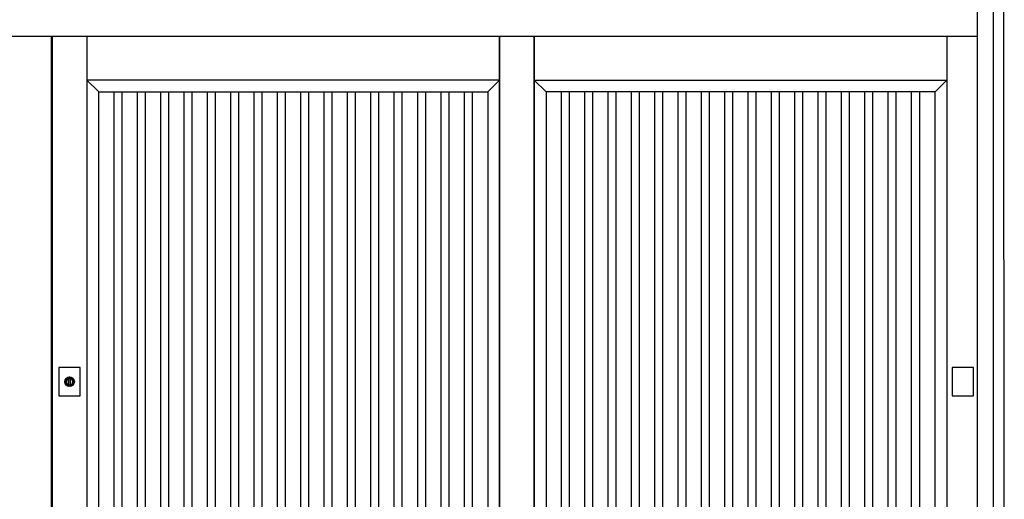
# Model space of a CAD drawing. Extents: x 1 to 27501, y 0 to 20000.
# Drawn here: x 13296 to 15136, y 5385 to 6282 of the extents above; entities that cross this region are included whole.
import ezdxf

# ---------------------------------------------------------------- set-up
doc = ezdxf.new("R2010")
doc.units = 0
doc.layers.add('YKK_A1', color=4, linetype='CONTINUOUS')
doc.layers.add('YKK_A2', color=3, linetype='CONTINUOUS')

msp = doc.modelspace()

# ---------------------------------------------------------------- linework, layer by layer
at = {"layer": 'YKK_A1'}
for p, q in [((13355, 6251.2), (13355, 4355)), ((13357, 6251.2), (13357, 4355)), ((13422, 6251.2), (13422, 4355)), ((14192.8, 4355), (14192.8, 6251.2)), ((14192.8, 6251.2), (14192.8, 4355)), ((14257.8, 6251.2), (14257.8, 4355)), ((14257.8, 4355), (14257.8, 6251.2)), ((15028.5, 6251.2), (15028.5, 4355)), ((14192.8, 6169), (13422, 6169)), ((13422, 6169), (13444, 6147)), ((14170.8, 6147), (14192.8, 6169)), ((14279.8, 6147), (14257.8, 6169)), ((14257.8, 6169), (15028.5, 6169)), ((15028.5, 6169), (15006.5, 6147)), ((13444, 4837), (13444, 6147)), ((13444, 6147), (14170.8, 6147)), ((13472.6, 4837), (13472.6, 6147)), ((13487.6, 4837), (13487.6, 6147)), ((13516.3, 4837), (13516.3, 6147)), ((13531.3, 4837), (13531.3, 6147)), ((13559.9, 4837), (13559.9, 6147)), ((13574.9, 4837), (13574.9, 6147)), ((13603.5, 4837), (13603.5, 6147)), ((13618.5, 4837), (13618.5, 6147)), ((13647.2, 4837), (13647.2, 6147)), ((13662.2, 4837), (13662.2, 6147)), ((13690.8, 4837), (13690.8, 6147)), ((13705.8, 4837), (13705.8, 6147)), ((13734.4, 4837), (13734.4, 6147)), ((13749.4, 4837), (13749.4, 6147)), ((13778.1, 4837), (13778.1, 6147)), ((13793.1, 4837), (13793.1, 6147)), ((13821.7, 4837), (13821.7, 6147)), ((13836.7, 4837), (13836.7, 6147)), ((13865.3, 4837), (13865.3, 6147)), ((13880.3, 4837), (13880.3, 6147)), ((13909, 4837), (13909, 6147)), ((13924, 4837), (13924, 6147)), ((13952.6, 4837), (13952.6, 6147)), ((13967.6, 4837), (13967.6, 6147)), ((13996.2, 4837), (13996.2, 6147)), ((14011.2, 4837), (14011.2, 6147)), ((14039.9, 4837), (14039.9, 6147)), ((14054.9, 4837), (14054.9, 6147)), ((14083.5, 4837), (14083.5, 6147)), ((14098.5, 4837), (14098.5, 6147)), ((14127.1, 4837), (14127.1, 6147)), ((14142.1, 4837), (14142.1, 6147)), ((14170.8, 6147), (14170.8, 4837)), ((15006.5, 6147), (14279.8, 6147)), ((14279.8, 6147), (14279.8, 4837)), ((14308.4, 4837), (14308.4, 6147)), ((14323.4, 4837), (14323.4, 6147)), ((14352, 4837), (14352, 6147)), ((14367, 4837), (14367, 6147)), ((14395.6, 4837), (14395.6, 6147)), ((14410.6, 4837), (14410.6, 6147)), ((14439.3, 4837), (14439.3, 6147)), ((14454.3, 4837), (14454.3, 6147)), ((14482.9, 4837), (14482.9, 6147)), ((14497.9, 4837), (14497.9, 6147)), ((14526.5, 4837), (14526.5, 6147)), ((14541.5, 4837), (14541.5, 6147)), ((14570.2, 4837), (14570.2, 6147)), ((14585.2, 4837), (14585.2, 6147)), ((14613.8, 4837), (14613.8, 6147)), ((14628.8, 4837), (14628.8, 6147)), ((14657.4, 4837), (14657.4, 6147)), ((14672.4, 4837), (14672.4, 6147)), ((14701.1, 4837), (14701.1, 6147)), ((14716.1, 4837), (14716.1, 6147)), ((14744.7, 4837), (14744.7, 6147)), ((14759.7, 4837), (14759.7, 6147)), ((14788.3, 4837), (14788.3, 6147)), ((14803.3, 4837), (14803.3, 6147)), ((14832, 4837), (14832, 6147)), ((14847, 4837), (14847, 6147)), ((14875.6, 4837), (14875.6, 6147)), ((14890.6, 4837), (14890.6, 6147)), ((14919.2, 4837), (14919.2, 6147)), ((14934.2, 4837), (14934.2, 6147)), ((14962.9, 4837), (14962.9, 6147)), ((14977.9, 4837), (14977.9, 6147)), ((15006.5, 4837), (15006.5, 6147))]:
    msp.add_line(p, q, dxfattribs=at)
at = {"layer": 'YKK_A2', "linetype": 'Continuous'}
for p, q in [((15086, 4284), (15086, 6716)), ((15116, 4284), (15116, 6696)), ((13369.5, 5631.5), (13369.5, 5578.5)), ((13409.5, 5631.5), (13369.5, 5631.5)), ((13409.5, 5578.5), (13409.5, 5631.5)), ((15038.3, 5631.5), (15038.3, 5578.5)), ((15078.3, 5631.5), (15038.3, 5631.5)), ((15078.3, 5578.5), (15078.3, 5631.5)), ((13388.2, 5611.9), (13388.2, 5611.7)), ((13388.2, 5611.7), (13388.2, 5610.9)), ((13388.3, 5611.9), (13388.3, 5610.7)), ((13390.7, 5610.7), (13390.7, 5611.9)), ((13390.8, 5611.7), (13390.8, 5611.9)), ((13390.8, 5610.9), (13390.8, 5611.7)), ((13388.2, 5596.7), (13388.2, 5596.5)), ((13388.3, 5610.5), (13388.3, 5610.7)), ((13390.7, 5610.5), (13388.3, 5610.5)), ((13390.7, 5610.7), (13390.7, 5610.5)), ((13390.8, 5596.5), (13390.8, 5596.7)), ((13369.5, 5578.5), (13409.5, 5578.5)), ((15038.3, 5578.5), (15078.3, 5578.5))]:
    msp.add_line(p, q, dxfattribs=at)
at = {"layer": 'YKK_A2'}
for p, q in [((15136, 4284), (15135.1, 6716)), ((11626, 6251.2), (15086, 6251.2)), ((13388.2, 5598), (13388.2, 5610.9)), ((13390.8, 5610.9), (13390.8, 5598))]:
    msp.add_line(p, q, dxfattribs=at)
for points in [[(13388.2, 5596.7, 0), (13388.2, 5596.7, 0), (13388.2, 5596.7, 0), (13388.2, 5596.7, 0), (13388.2, 5596.7, 0), (13388.2, 5596.8, 0), (13388.2, 5596.8, 0), (13388.2, 5596.8, 0), (13388.2, 5596.8, 0), (13388.2, 5596.8, 0), (13388.2, 5596.8, 0), (13388.2, 5596.8, 0), (13388.2, 5596.8, 0), (13388.2, 5596.8, 0), (13388.2, 5596.8, 0), (13388.2, 5596.8, 0), (13388.2, 5596.8, 0), (13388.2, 5596.9, 0), (13388.2, 5596.9, 0), (13388.2, 5596.9, 0), (13388.2, 5596.9, 0), (13388.2, 5596.9, 0), (13388.2, 5596.9, 0), (13388.2, 5596.9, 0), (13388.2, 5596.9, 0), (13388.2, 5596.9, 0), (13388.2, 5596.9, 0), (13388.2, 5596.9, 0), (13388.2, 5596.9, 0), (13388.2, 5597, 0), (13388.2, 5597, 0), (13388.2, 5597, 0), (13388.2, 5597, 0), (13388.2, 5597, 0), (13388.2, 5597, 0), (13388.2, 5597, 0), (13388.2, 5597, 0), (13388.2, 5597, 0), (13388.2, 5597, 0), (13388.2, 5597.1, 0), (13388.2, 5597.1, 0), (13388.2, 5597.1, 0), (13388.2, 5597.1, 0), (13388.2, 5597.1, 0), (13388.2, 5597.1, 0), (13388.2, 5597.1, 0), (13388.2, 5597.1, 0), (13388.2, 5597.1, 0), (13388.2, 5597.1, 0), (13388.2, 5597.1, 0), (13388.2, 5597.1, 0), (13388.2, 5597.2, 0), (13388.2, 5597.2, 0), (13388.2, 5597.2, 0), (13388.2, 5597.2, 0), (13388.2, 5597.2, 0), (13388.2, 5597.2, 0), (13388.2, 5597.2, 0), (13388.2, 5597.2, 0), (13388.2, 5597.2, 0), (13388.2, 5597.2, 0), (13388.2, 5597.2, 0), (13388.2, 5597.3, 0), (13388.2, 5597.3, 0), (13388.2, 5597.3, 0), (13388.2, 5597.3, 0), (13388.2, 5597.3, 0), (13388.2, 5597.3, 0), (13388.2, 5597.3, 0), (13388.2, 5597.3, 0), (13388.2, 5597.3, 0), (13388.2, 5597.3, 0), (13388.2, 5597.3, 0), (13388.2, 5597.4, 0), (13388.2, 5597.4, 0), (13388.2, 5597.4, 0), (13388.2, 5597.4, 0), (13388.2, 5597.4, 0), (13388.2, 5597.4, 0), (13388.2, 5597.4, 0), (13388.2, 5597.4, 0), (13388.2, 5597.4, 0), (13388.2, 5597.4, 0), (13388.2, 5597.4, 0), (13388.2, 5597.4, 0), (13388.2, 5597.5, 0), (13388.2, 5597.5, 0), (13388.2, 5597.5, 0), (13388.2, 5597.5, 0), (13388.2, 5597.5, 0), (13388.2, 5597.5, 0), (13388.2, 5597.5, 0), (13388.2, 5597.5, 0), (13388.2, 5597.5, 0), (13388.2, 5597.5, 0), (13388.2, 5597.6, 0), (13388.2, 5597.6, 0), (13388.2, 5597.6, 0), (13388.2, 5597.6, 0), (13388.2, 5597.6, 0), (13388.2, 5597.6, 0), (13388.2, 5597.6, 0), (13388.2, 5597.6, 0), (13388.2, 5597.6, 0), (13388.2, 5597.6, 0), (13388.2, 5597.6, 0), (13388.2, 5597.6, 0), (13388.2, 5597.7, 0), (13388.2, 5597.7, 0), (13388.2, 5597.7, 0), (13388.2, 5597.7, 0), (13388.2, 5597.7, 0), (13388.2, 5597.7, 0), (13388.2, 5597.7, 0), (13388.2, 5597.7, 0), (13388.2, 5597.7, 0), (13388.2, 5597.7, 0), (13388.2, 5597.8, 0), (13388.2, 5597.8, 0), (13388.2, 5597.8, 0), (13388.2, 5597.8, 0), (13388.2, 5597.8, 0), (13388.2, 5597.8, 0), (13388.2, 5597.8, 0), (13388.2, 5597.8, 0), (13388.2, 5597.8, 0), (13388.2, 5597.8, 0), (13388.2, 5597.8, 0), (13388.2, 5597.8, 0), (13388.2, 5597.9, 0), (13388.2, 5597.9, 0), (13388.2, 5597.9, 0), (13388.2, 5597.9, 0), (13388.2, 5597.9, 0), (13388.2, 5597.9, 0), (13388.2, 5597.9, 0), (13388.2, 5597.9, 0), (13388.2, 5597.9, 0), (13388.2, 5597.9, 0), (13388.2, 5597.9, 0), (13388.2, 5597.9, 0), (13388.2, 5598, 0), (13388.2, 5598, 0), (13388.2, 5598, 0), (13388.2, 5598, 0), (13388.2, 5598, 0), (13388.2, 5598, 0), (13388.2, 5598, 0), (13388.2, 5598, 0), (13388.2, 5598, 0), (13388.2, 5598, 0), (13388.2, 5598.1, 0), (13388.2, 5598.1, 0), (13388.2, 5598.1, 0), (13388.2, 5598.1, 0), (13388.2, 5598.1, 0), (13388.2, 5598.1, 0), (13388.2, 5598.1, 0), (13388.2, 5598.1, 0), (13388.2, 5598.1, 0)], [(13390.8, 5598.1, 0), (13390.8, 5598.1, 0), (13390.8, 5598.1, 0), (13390.8, 5598.1, 0), (13390.8, 5598.1, 0), (13390.8, 5598.1, 0), (13390.8, 5598.1, 0), (13390.8, 5598.1, 0), (13390.8, 5598.1, 0), (13390.8, 5598, 0), (13390.8, 5598, 0), (13390.8, 5598, 0), (13390.8, 5598, 0), (13390.8, 5598, 0), (13390.8, 5598, 0), (13390.8, 5598, 0), (13390.8, 5598, 0), (13390.8, 5598, 0), (13390.8, 5598, 0), (13390.8, 5597.9, 0), (13390.8, 5597.9, 0), (13390.8, 5597.9, 0), (13390.8, 5597.9, 0), (13390.8, 5597.9, 0), (13390.8, 5597.9, 0), (13390.8, 5597.9, 0), (13390.8, 5597.9, 0), (13390.8, 5597.9, 0), (13390.8, 5597.9, 0), (13390.8, 5597.9, 0), (13390.8, 5597.9, 0), (13390.8, 5597.8, 0), (13390.8, 5597.8, 0), (13390.8, 5597.8, 0), (13390.8, 5597.8, 0), (13390.8, 5597.8, 0), (13390.8, 5597.8, 0), (13390.8, 5597.8, 0), (13390.8, 5597.8, 0), (13390.8, 5597.8, 0), (13390.8, 5597.8, 0), (13390.8, 5597.8, 0), (13390.8, 5597.8, 0), (13390.8, 5597.7, 0), (13390.8, 5597.7, 0), (13390.8, 5597.7, 0), (13390.8, 5597.7, 0), (13390.8, 5597.7, 0), (13390.8, 5597.7, 0), (13390.8, 5597.7, 0), (13390.8, 5597.7, 0), (13390.8, 5597.7, 0), (13390.8, 5597.7, 0), (13390.8, 5597.6, 0), (13390.8, 5597.6, 0), (13390.8, 5597.6, 0), (13390.8, 5597.6, 0), (13390.8, 5597.6, 0), (13390.8, 5597.6, 0), (13390.8, 5597.6, 0), (13390.8, 5597.6, 0), (13390.8, 5597.6, 0), (13390.8, 5597.6, 0), (13390.8, 5597.6, 0), (13390.8, 5597.6, 0), (13390.8, 5597.5, 0), (13390.8, 5597.5, 0), (13390.8, 5597.5, 0), (13390.8, 5597.5, 0), (13390.8, 5597.5, 0), (13390.8, 5597.5, 0), (13390.8, 5597.5, 0), (13390.8, 5597.5, 0), (13390.8, 5597.5, 0), (13390.8, 5597.5, 0), (13390.8, 5597.4, 0), (13390.8, 5597.4, 0), (13390.8, 5597.4, 0), (13390.8, 5597.4, 0), (13390.8, 5597.4, 0), (13390.8, 5597.4, 0), (13390.8, 5597.4, 0), (13390.8, 5597.4, 0), (13390.8, 5597.4, 0), (13390.8, 5597.4, 0), (13390.8, 5597.4, 0), (13390.8, 5597.4, 0), (13390.8, 5597.3, 0), (13390.8, 5597.3, 0), (13390.8, 5597.3, 0), (13390.8, 5597.3, 0), (13390.8, 5597.3, 0), (13390.8, 5597.3, 0), (13390.8, 5597.3, 0), (13390.8, 5597.3, 0), (13390.8, 5597.3, 0), (13390.8, 5597.3, 0), (13390.8, 5597.3, 0), (13390.8, 5597.2, 0), (13390.8, 5597.2, 0), (13390.8, 5597.2, 0), (13390.8, 5597.2, 0), (13390.8, 5597.2, 0), (13390.8, 5597.2, 0), (13390.8, 5597.2, 0), (13390.8, 5597.2, 0), (13390.8, 5597.2, 0), (13390.8, 5597.2, 0), (13390.8, 5597.2, 0), (13390.8, 5597.1, 0), (13390.8, 5597.1, 0), (13390.8, 5597.1, 0), (13390.8, 5597.1, 0), (13390.8, 5597.1, 0), (13390.8, 5597.1, 0), (13390.8, 5597.1, 0), (13390.8, 5597.1, 0), (13390.8, 5597.1, 0), (13390.8, 5597.1, 0), (13390.8, 5597.1, 0), (13390.8, 5597.1, 0), (13390.8, 5597, 0), (13390.8, 5597, 0), (13390.8, 5597, 0), (13390.8, 5597, 0), (13390.8, 5597, 0), (13390.8, 5597, 0), (13390.8, 5597, 0), (13390.8, 5597, 0), (13390.8, 5597, 0), (13390.8, 5597, 0), (13390.8, 5596.9, 0), (13390.8, 5596.9, 0), (13390.8, 5596.9, 0), (13390.8, 5596.9, 0), (13390.8, 5596.9, 0), (13390.8, 5596.9, 0), (13390.8, 5596.9, 0), (13390.8, 5596.9, 0), (13390.8, 5596.9, 0), (13390.8, 5596.9, 0), (13390.8, 5596.9, 0), (13390.8, 5596.9, 0), (13390.8, 5596.8, 0), (13390.8, 5596.8, 0), (13390.8, 5596.8, 0), (13390.8, 5596.8, 0), (13390.8, 5596.8, 0), (13390.8, 5596.8, 0), (13390.8, 5596.8, 0), (13390.8, 5596.8, 0), (13390.8, 5596.8, 0), (13390.8, 5596.8, 0), (13390.8, 5596.8, 0), (13390.8, 5596.8, 0), (13390.8, 5596.7, 0), (13390.8, 5596.7, 0), (13390.8, 5596.7, 0), (13390.8, 5596.7, 0), (13390.8, 5596.7, 0)]]:
    msp.add_polyline3d(points, dxfattribs=at)
at = {"layer": 'YKK_A2', "linetype": 'Continuous'}
msp.add_circle((13389.5, 5605), 8.85, dxfattribs=at)
for radius, start, end in [(8.6, 278.6943, 261.3057), (7, 99.8709, 259.2972), (7, 80.1291, 99.8709), (7, 280.7028, 80.1291), (6, 102.5133, 258.2193), (7.1, 259.6901, 280.2416), (6, 258.1359, 282.046), (6, 281.7807, 77.4867)]:
    msp.add_arc((13389.5, 5605), radius, start, end, dxfattribs=at)

doc.saveas('drawing.dxf')
